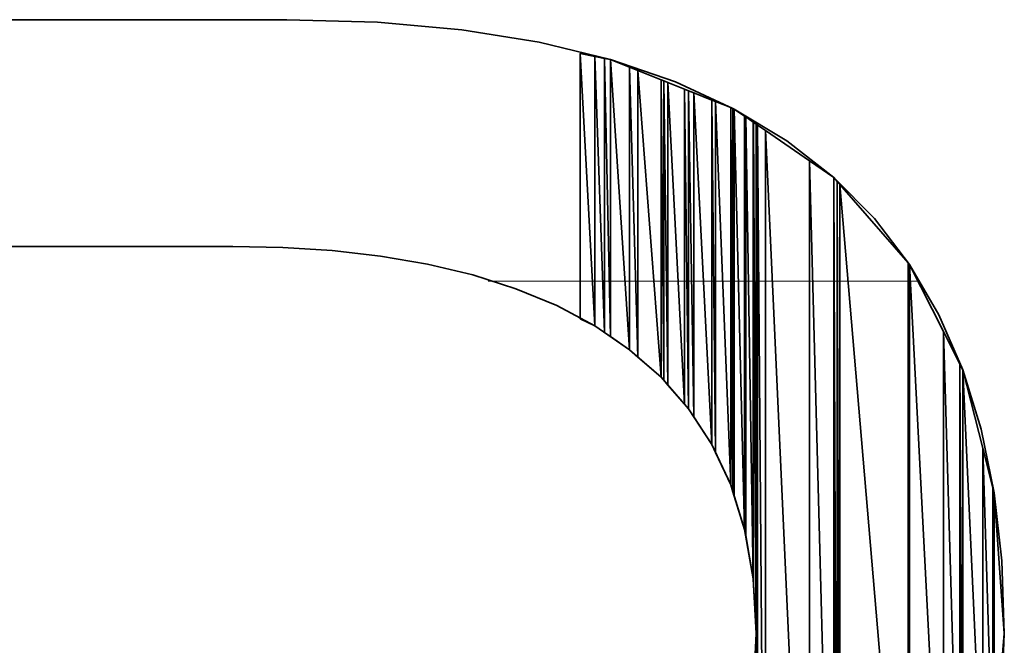
# Model space of a CAD drawing. Units: millimetres. Extents: x 59 to 11996, y 24 to 8424.
# Drawn here: x 8891 to 8899, y 389 to 394 of the extents above; entities that cross this region are included whole.
import ezdxf

# ---------------------------------------------------------------- set-up
doc = ezdxf.new("R2010")
doc.units = ezdxf.units.MM
doc.header["$MEASUREMENT"] = 0
doc.layers.add('(1) Shape lines', color=7, linetype='Continuous', lineweight=35)
doc.layers.add('(9) Sheet', color=7, linetype='Continuous', lineweight=35)

# ---------------------------------------------------------------- blocks, each defined once
blk = doc.blocks.new('HATCH_1779_d42dbbfe-121b-4306-a731-f71eb88b08bc')
at = {"layer": '(1) Shape lines', "color": 0, "lineweight": 9}
blk.add_line((8895.0995, 392), (8894.8903, 392), dxfattribs=at)
blk = doc.blocks.new('HATCH_1780_6fcb2bc0-2490-48f7-bcaa-8db9f08a64b5')
at = {"layer": '(1) Shape lines', "color": 0, "lineweight": 9}
blk.add_line((8895.1124, 392), (8895.0995, 392), dxfattribs=at)
blk = doc.blocks.new('HATCH_1789_e93779a0-b150-4ef5-b7e9-2fd9a659bf44')
at = {"layer": '(1) Shape lines', "color": 0, "lineweight": 9}
blk.add_line((8895.182, 392), (8895.1124, 392), dxfattribs=at)
blk = doc.blocks.new('HATCH_1790_a8e1e86b-c75c-4a49-9e3d-6c7b33174171')
at = {"layer": '(1) Shape lines', "color": 0, "lineweight": 9}
blk.add_line((8895.1855, 392), (8895.182, 392), dxfattribs=at)
blk = doc.blocks.new('HATCH_1799_ec283262-14ea-4d30-a164-18d8bc3c1ff6')
at = {"layer": '(1) Shape lines', "color": 0, "lineweight": 9}
blk.add_line((8895.2026, 392), (8895.1855, 392), dxfattribs=at)
blk = doc.blocks.new('HATCH_1800_958a9134-7aa6-4f3d-83be-533901c99569')
at = {"layer": '(1) Shape lines', "color": 0, "lineweight": 9}
blk.add_line((8895.2035, 392), (8895.2026, 392), dxfattribs=at)
blk = doc.blocks.new('HATCH_1809_409676a6-0c2f-4404-bd26-0ddaad2b5df4')
at = {"layer": '(1) Shape lines', "color": 0, "lineweight": 9}
blk.add_line((8895.4421, 392), (8895.2035, 392), dxfattribs=at)
blk = doc.blocks.new('HATCH_1810_6ede0d64-faa9-476d-b4f8-690ebabbe2fa')
at = {"layer": '(1) Shape lines', "color": 0, "lineweight": 9}
blk.add_line((8895.4709, 392), (8895.4421, 392), dxfattribs=at)
blk = doc.blocks.new('HATCH_1819_2fc50ffb-e33b-4968-826e-816e968d633a')
at = {"layer": '(1) Shape lines', "color": 0, "lineweight": 9}
blk.add_line((8895.5201, 392), (8895.4709, 392), dxfattribs=at)
blk = doc.blocks.new('HATCH_1820_dd828c86-d307-4293-ac27-f930f68f15a9')
at = {"layer": '(1) Shape lines', "color": 0, "lineweight": 9}
blk.add_line((8895.5269, 392), (8895.5201, 392), dxfattribs=at)
blk = doc.blocks.new('HATCH_1829_14857b1c-1ed2-4e1b-9c56-0c9f89f77314')
at = {"layer": '(1) Shape lines', "color": 0, "lineweight": 9}
blk.add_line((8895.614, 392), (8895.5269, 392), dxfattribs=at)
blk = doc.blocks.new('HATCH_1830_d079f576-6e9a-4826-a297-c2f111213533')
at = {"layer": '(1) Shape lines', "color": 0, "lineweight": 9}
blk.add_line((8895.6283, 392), (8895.614, 392), dxfattribs=at)
blk = doc.blocks.new('HATCH_1839_77a513d3-b133-4f11-9c41-dd545130c490')
at = {"layer": '(1) Shape lines', "color": 0, "lineweight": 9}
blk.add_line((8895.7273, 392), (8895.6283, 392), dxfattribs=at)
blk = doc.blocks.new('HATCH_1840_cf75d6a9-9cb2-4a90-80e7-b2e5d95d5871')
at = {"layer": '(1) Shape lines', "color": 0, "lineweight": 9}
blk.add_line((8895.7468, 392), (8895.7273, 392), dxfattribs=at)
blk = doc.blocks.new('HATCH_1849_5882a3c8-c303-4c2d-a489-e2d03720df52')
at = {"layer": '(1) Shape lines', "color": 0, "lineweight": 9}
blk.add_line((8895.8101, 392), (8895.7468, 392), dxfattribs=at)
blk = doc.blocks.new('HATCH_1850_795dea1e-bf7f-442b-8c54-c9f40c70993e')
at = {"layer": '(1) Shape lines', "color": 0, "lineweight": 9}
blk.add_line((8895.8245, 392), (8895.8101, 392), dxfattribs=at)
blk = doc.blocks.new('HATCH_1859_58ecc05d-1e99-4edd-94fd-0f6126da5883')
at = {"layer": '(1) Shape lines', "color": 0, "lineweight": 9}
blk.add_line((8895.8642, 392), (8895.8245, 392), dxfattribs=at)
blk = doc.blocks.new('HATCH_1860_8f14183d-e16d-498d-986f-3b5454383a11')
at = {"layer": '(1) Shape lines', "color": 0, "lineweight": 9}
blk.add_line((8895.8741, 392), (8895.8642, 392), dxfattribs=at)
blk = doc.blocks.new('HATCH_1869_ce2c7a52-c716-4262-ba41-2a4f49bc446c')
at = {"layer": '(1) Shape lines', "color": 0, "lineweight": 9}
blk.add_line((8895.9912, 392), (8895.8741, 392), dxfattribs=at)
blk = doc.blocks.new('HATCH_1870_4796db45-23e1-4202-b2b6-b8bc4a158943')
at = {"layer": '(1) Shape lines', "color": 0, "lineweight": 9}
blk.add_line((8896.0276, 392), (8895.9912, 392), dxfattribs=at)
blk = doc.blocks.new('HATCH_1879_d17c88de-5569-46ec-8076-9c5bdeae8af7')
at = {"layer": '(1) Shape lines', "color": 0, "lineweight": 9}
blk.add_line((8896.077, 392), (8896.0276, 392), dxfattribs=at)
blk = doc.blocks.new('HATCH_1880_0f6b181f-20fd-4739-9c47-f411dfdc2151')
at = {"layer": '(1) Shape lines', "color": 0, "lineweight": 9}
blk.add_line((8896.0946, 392), (8896.077, 392), dxfattribs=at)
blk = doc.blocks.new('HATCH_1889_146fc004-a5f7-4957-a908-f8d885e8aded')
at = {"layer": '(1) Shape lines', "color": 0, "lineweight": 9}
blk.add_line((8896.222, 392), (8896.0946, 392), dxfattribs=at)
blk = doc.blocks.new('HATCH_1890_28f1dafb-f52a-42b7-b44e-9f6b34708bb8')
at = {"layer": '(1) Shape lines', "color": 0, "lineweight": 9}
blk.add_line((8896.2803, 392), (8896.222, 392), dxfattribs=at)
blk = doc.blocks.new('HATCH_1899_024fe642-7383-4e0c-a9ab-e37fab6a62c8')
at = {"layer": '(1) Shape lines', "color": 0, "lineweight": 9}
blk.add_line((8896.2944, 392), (8896.2803, 392), dxfattribs=at)
blk = doc.blocks.new('HATCH_1900_91030f1e-9595-4c05-8e6f-2d4c1a9136ec')
at = {"layer": '(1) Shape lines', "color": 0, "lineweight": 9}
blk.add_line((8896.3014, 392), (8896.2944, 392), dxfattribs=at)
blk = doc.blocks.new('HATCH_1909_12e4c6a8-0131-4e07-894d-5100f04b4744')
at = {"layer": '(1) Shape lines', "color": 0, "lineweight": 9}
blk.add_line((8896.3235, 392), (8896.3014, 392), dxfattribs=at)
blk = doc.blocks.new('HATCH_1910_0099ba2f-3e8e-4420-be95-e06a0309c730')
at = {"layer": '(1) Shape lines', "color": 0, "lineweight": 9}
blk.add_line((8896.335, 392), (8896.3235, 392), dxfattribs=at)
blk = doc.blocks.new('HATCH_1919_7c1a17e6-b10d-45ea-a55e-3170241b6bfa')
at = {"layer": '(1) Shape lines', "color": 0, "lineweight": 9}
blk.add_line((8896.4173, 392), (8896.335, 392), dxfattribs=at)
blk = doc.blocks.new('HATCH_1920_f3d6f419-9e8a-4fe6-89fd-d16961e8d5cb')
at = {"layer": '(1) Shape lines', "color": 0, "lineweight": 9}
blk.add_line((8896.4683, 392), (8896.4173, 392), dxfattribs=at)
blk = doc.blocks.new('HATCH_1929_ba09a005-0784-4949-aefc-4071631a713d')
at = {"layer": '(1) Shape lines', "color": 0, "lineweight": 9}
blk.add_line((8896.4886, 392), (8896.4683, 392), dxfattribs=at)
blk = doc.blocks.new('HATCH_1930_f89d8402-fa73-4d88-a874-7703765c8785')
at = {"layer": '(1) Shape lines', "color": 0, "lineweight": 9}
blk.add_line((8896.5021, 392), (8896.4886, 392), dxfattribs=at)
blk = doc.blocks.new('HATCH_1939_8b881204-5245-456e-9a9b-e90b9c24765b')
at = {"layer": '(1) Shape lines', "color": 0, "lineweight": 9}
blk.add_line((8896.5265, 392), (8896.5021, 392), dxfattribs=at)
blk = doc.blocks.new('HATCH_1940_46c5f70e-b668-4c6b-a1a4-bb98c05689c0')
at = {"layer": '(1) Shape lines', "color": 0, "lineweight": 9}
blk.add_line((8896.5439, 392), (8896.5265, 392), dxfattribs=at)
blk = doc.blocks.new('HATCH_1949_1b5cfc00-a04c-4e4f-8450-34eb0852cd8a')
at = {"layer": '(1) Shape lines', "color": 0, "lineweight": 9}
blk.add_line((8896.622, 392), (8896.5439, 392), dxfattribs=at)
blk = doc.blocks.new('HATCH_1950_7ed53a02-5a1e-442c-a8a9-8bfeff6fefe1')
at = {"layer": '(1) Shape lines', "color": 0, "lineweight": 9}
blk.add_line((8896.69, 392), (8896.622, 392), dxfattribs=at)
blk = doc.blocks.new('HATCH_1959_7ad2c467-b633-4d46-b344-8907adfa5095')
at = {"layer": '(1) Shape lines', "color": 0, "lineweight": 9}
blk.add_line((8896.705, 392), (8896.69, 392), dxfattribs=at)
blk = doc.blocks.new('HATCH_1960_34a93aa6-f7c9-4c76-8d65-9df00c273a00')
at = {"layer": '(1) Shape lines', "color": 0, "lineweight": 9}
blk.add_line((8896.7192, 392), (8896.705, 392), dxfattribs=at)
blk = doc.blocks.new('HATCH_1969_54bd47bc-82f9-448a-9fb7-e6508c7f5315')
at = {"layer": '(1) Shape lines', "color": 0, "lineweight": 9}
blk.add_line((8896.7763, 392), (8896.7192, 392), dxfattribs=at)
blk = doc.blocks.new('HATCH_1970_81f37d13-5262-45b9-a8fb-ef6774f1a95b')
at = {"layer": '(1) Shape lines', "color": 0, "lineweight": 9}
blk.add_line((8896.8412, 392), (8896.7763, 392), dxfattribs=at)
blk = doc.blocks.new('HATCH_1979_a7872a0e-aac2-4660-8924-320c8b7895df')
at = {"layer": '(1) Shape lines', "color": 0, "lineweight": 9}
blk.add_line((8896.8492, 392), (8896.8412, 392), dxfattribs=at)
blk = doc.blocks.new('HATCH_1980_25b0bcf3-bf03-4638-9495-78b3e847a661')
at = {"layer": '(1) Shape lines', "color": 0, "lineweight": 9}
blk.add_line((8896.8589, 392), (8896.8492, 392), dxfattribs=at)
blk = doc.blocks.new('HATCH_1989_fe873a26-ee4b-48a3-80c6-1b8311ef6c04')
at = {"layer": '(1) Shape lines', "color": 0, "lineweight": 9}
blk.add_line((8896.8637, 392), (8896.8589, 392), dxfattribs=at)
blk = doc.blocks.new('HATCH_1990_c17fa550-3b5b-437b-bb7c-13f9bd40d2d9')
at = {"layer": '(1) Shape lines', "color": 0, "lineweight": 9}
blk.add_line((8896.8697, 392), (8896.8637, 392), dxfattribs=at)
blk = doc.blocks.new('HATCH_1999_6f6cba01-9519-460f-b13c-07e4301679e4')
at = {"layer": '(1) Shape lines', "color": 0, "lineweight": 9}
blk.add_line((8896.9036, 392), (8896.8697, 392), dxfattribs=at)
blk = doc.blocks.new('HATCH_2000_977d3189-1208-4405-b6ad-111e490a9120')
at = {"layer": '(1) Shape lines', "color": 0, "lineweight": 9}
blk.add_line((8896.9527, 392), (8896.9036, 392), dxfattribs=at)
blk = doc.blocks.new('HATCH_2009_dff62ca9-9fe5-4c55-a433-578069d50a22')
at = {"layer": '(1) Shape lines', "color": 0, "lineweight": 9}
blk.add_line((8896.9561, 392), (8896.9527, 392), dxfattribs=at)
blk = doc.blocks.new('HATCH_2010_b066f064-3008-4b35-9876-bf9a4f0d8a05')
at = {"layer": '(1) Shape lines', "color": 0, "lineweight": 9}
blk.add_line((8896.9612, 392), (8896.9561, 392), dxfattribs=at)
blk = doc.blocks.new('HATCH_2019_19b1580b-9b78-49d1-949a-608d67442dfe')
at = {"layer": '(1) Shape lines', "color": 0, "lineweight": 9}
blk.add_line((8896.9827, 392), (8896.9612, 392), dxfattribs=at)
blk = doc.blocks.new('HATCH_2020_68be16d5-5d03-4b77-8467-a2969b5d332d')
at = {"layer": '(1) Shape lines', "color": 0, "lineweight": 9}
blk.add_line((8897.0217, 392), (8896.9827, 392), dxfattribs=at)
blk = doc.blocks.new('HATCH_2029_2855e55b-ab20-4f46-b59a-12615a3b9d3d')
at = {"layer": '(1) Shape lines', "color": 0, "lineweight": 9}
blk.add_line((8897.0225, 392), (8897.0217, 392), dxfattribs=at)
blk = doc.blocks.new('HATCH_2030_9746c78f-7b73-4c9e-98a1-1ed627530e9d')
at = {"layer": '(1) Shape lines', "color": 0, "lineweight": 9}
blk.add_line((8897.024, 392), (8897.0225, 392), dxfattribs=at)
blk = doc.blocks.new('HATCH_2039_1200e265-6cfd-4190-9192-3f411faa8d0b')
at = {"layer": '(1) Shape lines', "color": 0, "lineweight": 9}
blk.add_line((8897.0307, 392), (8897.024, 392), dxfattribs=at)
blk = doc.blocks.new('HATCH_2040_afde45ef-7591-4a66-bcf6-743fadc28ff5')
at = {"layer": '(1) Shape lines', "color": 0, "lineweight": 9}
blk.add_line((8897.0454, 392), (8897.0307, 392), dxfattribs=at)
blk = doc.blocks.new('HATCH_2047_297b54d0-ec1d-416c-82b8-ddb7cfce2d94')
at = {"layer": '(1) Shape lines', "color": 0, "lineweight": 9}
blk.add_line((8897.0473, 392), (8897.0454, 392), dxfattribs=at)
blk = doc.blocks.new('HATCH_2048_bceaaff2-f1ed-44ca-a577-6bc74135bfc5')
at = {"layer": '(1) Shape lines', "color": 0, "lineweight": 9}
blk.add_line((8897.0576, 392), (8897.0473, 392), dxfattribs=at)
blk = doc.blocks.new('HATCH_2055_8f37c0f8-befc-451d-99ae-a889b987ccc3')
at = {"layer": '(1) Shape lines', "color": 0, "lineweight": 9}
blk.add_line((8897.0674, 392), (8897.0576, 392), dxfattribs=at)
blk = doc.blocks.new('HATCH_2056_18624b54-cf5f-498f-a663-5112a8e9544d')
at = {"layer": '(1) Shape lines', "color": 0, "lineweight": 9}
blk.add_line((8897.1213, 392), (8897.0674, 392), dxfattribs=at)
blk = doc.blocks.new('HATCH_2063_765e2285-8317-44c8-98fd-9c688098c1d1')
at = {"layer": '(1) Shape lines', "color": 0, "lineweight": 9}
blk.add_line((8897.1763, 392), (8897.1213, 392), dxfattribs=at)
blk = doc.blocks.new('HATCH_2064_85431ef4-5ae0-439b-96fb-e3349a3d5d9e')
at = {"layer": '(1) Shape lines', "color": 0, "lineweight": 9}
blk.add_line((8897.4747, 392), (8897.1763, 392), dxfattribs=at)
blk = doc.blocks.new('HATCH_2071_b46b0297-5aa1-4a44-bb8f-771e1d51cb87')
at = {"layer": '(1) Shape lines', "color": 0, "lineweight": 9}
blk.add_line((8897.5002, 392), (8897.4747, 392), dxfattribs=at)
blk = doc.blocks.new('HATCH_2072_a1a26faf-58c3-4a16-9b4c-d0e702f6cd86')
at = {"layer": '(1) Shape lines', "color": 0, "lineweight": 9}
blk.add_line((8897.6694, 392), (8897.5002, 392), dxfattribs=at)
blk = doc.blocks.new('HATCH_2079_6ea1216c-4133-41c9-8941-1cdb3285dff2')
at = {"layer": '(1) Shape lines', "color": 0, "lineweight": 9}
blk.add_line((8897.6727, 392), (8897.6694, 392), dxfattribs=at)
blk = doc.blocks.new('HATCH_2080_71b14bdf-2923-4f6e-94f0-f55d58b51210')
at = {"layer": '(1) Shape lines', "color": 0, "lineweight": 9}
blk.add_line((8897.6981, 392), (8897.6727, 392), dxfattribs=at)
blk = doc.blocks.new('HATCH_2087_476b1fa0-cf2e-4cca-ac58-98af11a6e8f2')
at = {"layer": '(1) Shape lines', "color": 0, "lineweight": 9}
blk.add_line((8897.7006, 392), (8897.6981, 392), dxfattribs=at)
blk = doc.blocks.new('HATCH_2088_3af5e54a-8afe-48c7-9935-30ed50874e5d')
at = {"layer": '(1) Shape lines', "color": 0, "lineweight": 9}
blk.add_line((8897.72, 392), (8897.7006, 392), dxfattribs=at)
blk = doc.blocks.new('HATCH_2095_066173b3-c70c-4bd6-bc6e-f59c06bafbc1')
at = {"layer": '(1) Shape lines', "color": 0, "lineweight": 9}
blk.add_line((8897.7859, 392), (8897.72, 392), dxfattribs=at)
blk = doc.blocks.new('HATCH_2096_8defa7ba-2096-41d7-b474-0e350f68f9df')
at = {"layer": '(1) Shape lines', "color": 0, "lineweight": 9}
blk.add_line((8898.2692, 392), (8897.7859, 392), dxfattribs=at)
blk = doc.blocks.new('HATCH_2103_407eef64-830b-47fe-97a2-b6294e5c49d9')
at = {"layer": '(1) Shape lines', "color": 0, "lineweight": 9}
blk.add_line((8898.2695, 392), (8898.2692, 392), dxfattribs=at)
blk = doc.blocks.new('HATCH_2104_caaa069a-bf5f-484f-8da8-78531ada8e4a')
at = {"layer": '(1) Shape lines', "color": 0, "lineweight": 9}
blk.add_line((8898.2799, 392), (8898.2695, 392), dxfattribs=at)
blk = doc.blocks.new('HATCH_2111_9aeb1308-e0f2-4785-9bef-38b820290628')
at = {"layer": '(1) Shape lines', "color": 0, "lineweight": 9}
blk.add_line((8898.2868, 392), (8898.2799, 392), dxfattribs=at)
blk = doc.blocks.new('HATCH_2112_a9d341f6-3ae7-4e0d-92d6-362130acd44a')
at = {"layer": '(1) Shape lines', "color": 0, "lineweight": 9}
blk.add_line((8898.3474, 392), (8898.2868, 392), dxfattribs=at)
blk = doc.blocks.new('GROUP_0_13a01f3f-e7b6-4664-9e0b-4f45efc41141')
at = {"layer": '(9) Sheet', "color": 7, "linetype": 'Continuous', "lineweight": 35, "ltscale": 20}
for points in [[(8899.0187, 388.5957), (8899.0422, 389.1671), (8899.0217, 389.7495), (8898.9597, 390.2972), (8898.8553, 390.8099), (8898.7078, 391.2871), (8898.5163, 391.7284), (8898.2799, 392.1335), (8897.9979, 392.5019), (8897.6694, 392.8333), (8897.2936, 393.1271), (8896.8697, 393.3831), (8896.3967, 393.6009), (8895.8741, 393.7799), (8895.3008, 393.9198), (8894.676, 394.0203), (8893.999, 394.0809), (8893.2689, 394.1012), (8886.4104, 394.1012)], [(8888.4216, 392.278), (8892.8348, 392.278), (8893.2366, 392.2699), (8893.6333, 392.2446), (8894.0222, 392.2005), (8894.4002, 392.1358), (8894.7646, 392.049), (8895.1124, 391.9385), (8895.4407, 391.8025), (8895.7468, 391.6395), (8896.0276, 391.4479), (8896.2803, 391.226), (8896.5021, 390.9722), (8896.69, 390.6848), (8896.8412, 390.3622), (8896.9527, 390.0028), (8897.0217, 389.605), (8897.0454, 389.1671), (8897.024, 388.7207)]]:
    blk.add_lwpolyline(points, dxfattribs=at)
at = {"layer": '(9) Sheet', "color": 154, "linetype": 'Continuous', "lineweight": 35, "ltscale": 20}
for points in [[(8895.6283, 391.6954), (8895.6283, 393.8292), (8895.7468, 391.6395)], [(8895.7468, 391.6395), (8895.6283, 393.8292), (8895.7468, 393.8054)], [(8895.7468, 391.6395), (8895.7468, 393.8054), (8895.8245, 391.5865)], [(8895.8245, 391.5865), (8895.7468, 393.8054), (8895.8245, 393.7898)], [(8895.8245, 391.5865), (8895.8245, 393.7898), (8895.8741, 391.5527)], [(8895.8741, 391.5527), (8895.8245, 393.7898), (8895.8741, 393.7799)], [(8895.8741, 391.5527), (8895.8741, 393.7799), (8896.0276, 391.4479)], [(8896.0276, 391.4479), (8895.8741, 393.7799), (8896.0276, 393.7187)], [(8896.0276, 391.4479), (8896.0276, 393.7187), (8896.0946, 391.3891)], [(8896.0946, 391.3891), (8896.0276, 393.7187), (8896.0946, 393.692)], [(8896.0946, 391.3891), (8896.0946, 393.692), (8896.2803, 391.226)], [(8896.2803, 391.226), (8896.0946, 393.692), (8896.2803, 393.618)], [(8896.2803, 391.226), (8896.2803, 393.618), (8896.3014, 391.2019)], [(8896.3014, 391.2019), (8896.2803, 393.618), (8896.3014, 393.6096)], [(8896.3014, 391.2019), (8896.3014, 393.6096), (8896.335, 391.1634)], [(8896.335, 391.1634), (8896.3014, 393.6096), (8896.335, 393.5962)], [(8896.335, 391.1634), (8896.335, 393.5962), (8896.4683, 391.0108)], [(8896.4683, 391.0108), (8896.335, 393.5962), (8896.4683, 393.5431)], [(8896.4683, 391.0108), (8896.4683, 393.5431), (8896.5021, 390.9722)], [(8896.5021, 390.9722), (8896.4683, 393.5431), (8896.5021, 393.5296)], [(8896.5021, 390.9722), (8896.5021, 393.5296), (8896.5439, 390.9083)], [(8896.5439, 390.9083), (8896.5021, 393.5296), (8896.5439, 393.513)], [(8896.5439, 390.9083), (8896.5439, 393.513), (8896.69, 390.6848)], [(8896.69, 390.6848), (8896.5439, 393.513), (8896.69, 393.4547)], [(8896.69, 390.6848), (8896.69, 393.4547), (8896.7192, 390.6226)], [(8896.7192, 390.6226), (8896.69, 393.4547), (8896.7192, 393.4431)], [(8896.7192, 390.6226), (8896.7192, 393.4431), (8896.8412, 390.3622)], [(8896.8412, 390.3622), (8896.7192, 393.4431), (8896.8412, 393.3945)], [(8896.8412, 390.3622), (8896.8412, 393.3945), (8896.8589, 390.305)], [(8896.8589, 390.305), (8896.8412, 393.3945), (8896.8589, 393.3874)], [(8896.8589, 390.305), (8896.8589, 393.3874), (8896.8697, 390.2704)], [(8896.8697, 390.2704), (8896.8589, 393.3874), (8896.8697, 393.3831)], [(8896.8697, 390.2704), (8896.8697, 393.3831), (8896.9527, 390.0028)], [(8896.9527, 390.0028), (8896.8697, 393.3831), (8896.9527, 393.326)], [(8896.9527, 390.0028), (8896.9527, 393.326), (8896.9612, 389.9538)], [(8896.9612, 389.9538), (8896.9527, 393.326), (8896.9612, 393.3202)], [(8896.9612, 389.9538), (8896.9612, 393.3202), (8897.0217, 389.605)], [(8897.0217, 389.605), (8896.9612, 393.3202), (8897.0217, 393.2786)], [(8897.0217, 389.605), (8897.0217, 393.2786), (8897.024, 389.5628)], [(8897.024, 389.5628), (8897.0217, 393.2786), (8897.024, 393.277)], [(8897.024, 389.5628), (8897.024, 393.277), (8897.0454, 389.1671)], [(8897.0454, 389.1671), (8897.024, 393.277), (8897.0454, 393.2623)], [(8897.0454, 385.0966), (8897.0454, 393.2623), (8897.0576, 385.1033)], [(8897.0576, 385.1033), (8897.0454, 393.2623), (8897.0576, 393.2539)], [(8897.0576, 385.1033), (8897.0576, 393.2539), (8897.1213, 385.1551)], [(8897.1213, 385.1551), (8897.0576, 393.2539), (8897.1213, 393.2101)], [(8897.1213, 385.1551), (8897.1213, 393.2101), (8897.4747, 385.4421)], [(8897.4747, 385.4421), (8897.1213, 393.2101), (8897.4747, 392.9672)], [(8897.4747, 385.4421), (8897.4747, 392.9672), (8897.6694, 385.6002)], [(8897.6694, 385.6002), (8897.4747, 392.9672), (8897.6694, 392.8333)], [(8897.6694, 385.6002), (8897.6694, 392.8333), (8897.6981, 385.6236)], [(8897.6981, 385.6236), (8897.6694, 392.8333), (8897.6981, 392.8004)], [(8897.6981, 385.6236), (8897.6981, 392.8004), (8897.72, 385.6414)], [(8897.72, 385.6414), (8897.6981, 392.8004), (8897.72, 392.7752)], [(8897.72, 385.6414), (8897.72, 392.7752), (8898.2692, 386.3088)], [(8898.2692, 386.3088), (8897.72, 392.7752), (8898.2692, 392.1458)], [(8898.2692, 386.3088), (8898.2692, 392.1458), (8898.2799, 386.3294)], [(8898.2799, 386.3294), (8898.2692, 392.1458), (8898.2799, 392.1335)], [(8898.2799, 386.3294), (8898.2799, 392.1335), (8898.5523, 386.8557)], [(8898.5523, 386.8557), (8898.2799, 392.1335), (8898.5523, 391.5948)], [(8898.5523, 386.8557), (8898.5523, 391.5948), (8898.6856, 387.1135)], [(8898.6856, 387.1135), (8898.5523, 391.5948), (8898.6856, 391.3309)], [(8898.6856, 387.1135), (8898.6856, 391.3309), (8898.7078, 387.1932)], [(8898.7078, 387.1932), (8898.6856, 391.3309), (8898.7078, 391.2871)], [(8898.7078, 387.1932), (8898.7078, 391.2871), (8898.8681, 387.7698)], [(8898.8681, 387.7698), (8898.7078, 391.2871), (8898.8681, 390.657)], [(8898.8681, 387.7698), (8898.8681, 390.657), (8898.9498, 388.0636)], [(8898.9498, 388.0636), (8898.8681, 390.657), (8898.9498, 390.3361)], [(8898.9498, 388.0636), (8898.9498, 390.3361), (8898.9597, 388.1817)], [(8898.9597, 388.1817), (8898.9498, 390.3361), (8898.9597, 390.2972)], [(8898.9597, 388.1817), (8898.9597, 390.2972), (8899.0422, 389.1671)], [(8897.0454, 385.0966), (8897.024, 388.7207), (8897.0454, 389.1671)]]:
    blk.add_lwpolyline(points, close=True, dxfattribs=at)
at = {"layer": '(1) Shape lines', "color": 154, "linetype": 'ByBlock'}
for name in ['HATCH_1779_d42dbbfe-121b-4306-a731-f71eb88b08bc', 'HATCH_1780_6fcb2bc0-2490-48f7-bcaa-8db9f08a64b5', 'HATCH_1789_e93779a0-b150-4ef5-b7e9-2fd9a659bf44', 'HATCH_1790_a8e1e86b-c75c-4a49-9e3d-6c7b33174171', 'HATCH_1799_ec283262-14ea-4d30-a164-18d8bc3c1ff6', 'HATCH_1800_958a9134-7aa6-4f3d-83be-533901c99569', 'HATCH_1809_409676a6-0c2f-4404-bd26-0ddaad2b5df4', 'HATCH_1810_6ede0d64-faa9-476d-b4f8-690ebabbe2fa', 'HATCH_1819_2fc50ffb-e33b-4968-826e-816e968d633a', 'HATCH_1820_dd828c86-d307-4293-ac27-f930f68f15a9', 'HATCH_1829_14857b1c-1ed2-4e1b-9c56-0c9f89f77314', 'HATCH_1830_d079f576-6e9a-4826-a297-c2f111213533', 'HATCH_1839_77a513d3-b133-4f11-9c41-dd545130c490', 'HATCH_1840_cf75d6a9-9cb2-4a90-80e7-b2e5d95d5871', 'HATCH_1849_5882a3c8-c303-4c2d-a489-e2d03720df52', 'HATCH_1850_795dea1e-bf7f-442b-8c54-c9f40c70993e', 'HATCH_1859_58ecc05d-1e99-4edd-94fd-0f6126da5883', 'HATCH_1860_8f14183d-e16d-498d-986f-3b5454383a11', 'HATCH_1869_ce2c7a52-c716-4262-ba41-2a4f49bc446c', 'HATCH_1870_4796db45-23e1-4202-b2b6-b8bc4a158943', 'HATCH_1879_d17c88de-5569-46ec-8076-9c5bdeae8af7', 'HATCH_1880_0f6b181f-20fd-4739-9c47-f411dfdc2151', 'HATCH_1889_146fc004-a5f7-4957-a908-f8d885e8aded', 'HATCH_1890_28f1dafb-f52a-42b7-b44e-9f6b34708bb8', 'HATCH_1899_024fe642-7383-4e0c-a9ab-e37fab6a62c8', 'HATCH_1900_91030f1e-9595-4c05-8e6f-2d4c1a9136ec', 'HATCH_1909_12e4c6a8-0131-4e07-894d-5100f04b4744', 'HATCH_1910_0099ba2f-3e8e-4420-be95-e06a0309c730', 'HATCH_1919_7c1a17e6-b10d-45ea-a55e-3170241b6bfa', 'HATCH_1920_f3d6f419-9e8a-4fe6-89fd-d16961e8d5cb', 'HATCH_1929_ba09a005-0784-4949-aefc-4071631a713d', 'HATCH_1930_f89d8402-fa73-4d88-a874-7703765c8785', 'HATCH_1939_8b881204-5245-456e-9a9b-e90b9c24765b', 'HATCH_1940_46c5f70e-b668-4c6b-a1a4-bb98c05689c0', 'HATCH_1949_1b5cfc00-a04c-4e4f-8450-34eb0852cd8a', 'HATCH_1950_7ed53a02-5a1e-442c-a8a9-8bfeff6fefe1', 'HATCH_1959_7ad2c467-b633-4d46-b344-8907adfa5095', 'HATCH_1960_34a93aa6-f7c9-4c76-8d65-9df00c273a00', 'HATCH_1969_54bd47bc-82f9-448a-9fb7-e6508c7f5315', 'HATCH_1970_81f37d13-5262-45b9-a8fb-ef6774f1a95b', 'HATCH_1979_a7872a0e-aac2-4660-8924-320c8b7895df', 'HATCH_1980_25b0bcf3-bf03-4638-9495-78b3e847a661', 'HATCH_1989_fe873a26-ee4b-48a3-80c6-1b8311ef6c04', 'HATCH_1990_c17fa550-3b5b-437b-bb7c-13f9bd40d2d9', 'HATCH_1999_6f6cba01-9519-460f-b13c-07e4301679e4', 'HATCH_2000_977d3189-1208-4405-b6ad-111e490a9120', 'HATCH_2009_dff62ca9-9fe5-4c55-a433-578069d50a22', 'HATCH_2010_b066f064-3008-4b35-9876-bf9a4f0d8a05', 'HATCH_2019_19b1580b-9b78-49d1-949a-608d67442dfe', 'HATCH_2020_68be16d5-5d03-4b77-8467-a2969b5d332d', 'HATCH_2029_2855e55b-ab20-4f46-b59a-12615a3b9d3d', 'HATCH_2030_9746c78f-7b73-4c9e-98a1-1ed627530e9d', 'HATCH_2039_1200e265-6cfd-4190-9192-3f411faa8d0b', 'HATCH_2040_afde45ef-7591-4a66-bcf6-743fadc28ff5', 'HATCH_2047_297b54d0-ec1d-416c-82b8-ddb7cfce2d94', 'HATCH_2048_bceaaff2-f1ed-44ca-a577-6bc74135bfc5', 'HATCH_2055_8f37c0f8-befc-451d-99ae-a889b987ccc3', 'HATCH_2056_18624b54-cf5f-498f-a663-5112a8e9544d', 'HATCH_2063_765e2285-8317-44c8-98fd-9c688098c1d1', 'HATCH_2064_85431ef4-5ae0-439b-96fb-e3349a3d5d9e', 'HATCH_2071_b46b0297-5aa1-4a44-bb8f-771e1d51cb87', 'HATCH_2072_a1a26faf-58c3-4a16-9b4c-d0e702f6cd86', 'HATCH_2079_6ea1216c-4133-41c9-8941-1cdb3285dff2', 'HATCH_2080_71b14bdf-2923-4f6e-94f0-f55d58b51210', 'HATCH_2087_476b1fa0-cf2e-4cca-ac58-98af11a6e8f2', 'HATCH_2088_3af5e54a-8afe-48c7-9935-30ed50874e5d', 'HATCH_2095_066173b3-c70c-4bd6-bc6e-f59c06bafbc1', 'HATCH_2096_8defa7ba-2096-41d7-b474-0e350f68f9df', 'HATCH_2103_407eef64-830b-47fe-97a2-b6294e5c49d9', 'HATCH_2104_caaa069a-bf5f-484f-8da8-78531ada8e4a', 'HATCH_2111_9aeb1308-e0f2-4785-9bef-38b820290628', 'HATCH_2112_a9d341f6-3ae7-4e0d-92d6-362130acd44a']:
    blk.add_blockref(name, (0, 0), dxfattribs=at)

msp = doc.modelspace()

# ---------------------------------------------------------------- block references
at = {"color": 7, "linetype": 'ByBlock'}
msp.add_blockref('GROUP_0_13a01f3f-e7b6-4664-9e0b-4f45efc41141', (0, 0), dxfattribs=at)

doc.saveas('drawing.dxf')
